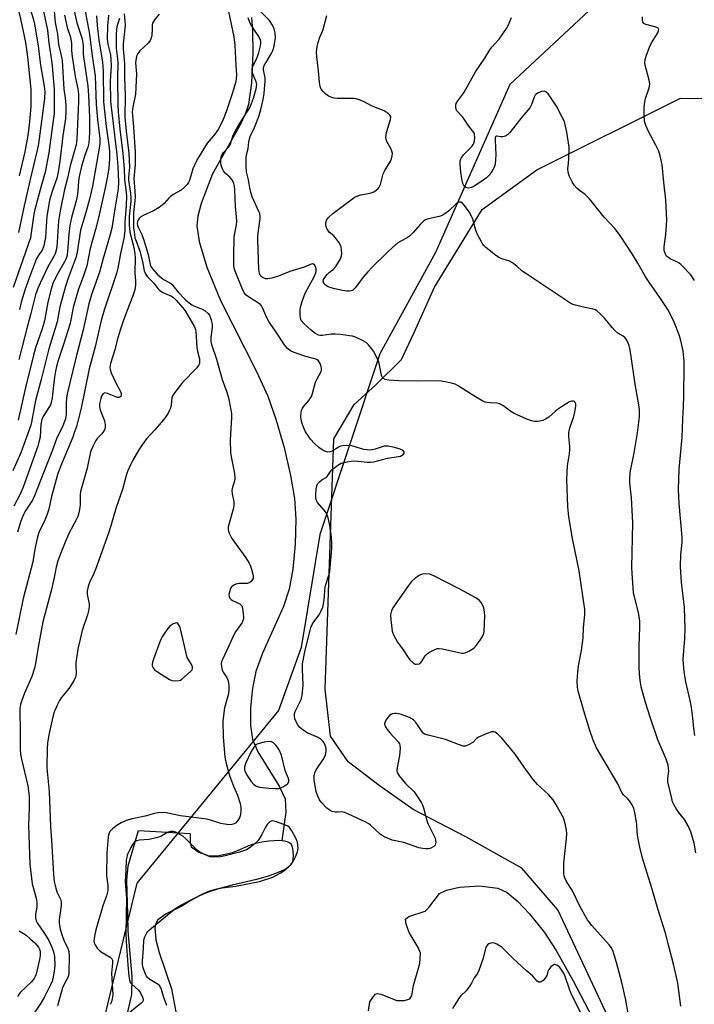
# Model space of a CAD drawing. Units: inches. Extents: x 1231765 to 1237765, y 505456 to 509457.
# Drawn here: x 1236747 to 1236985, y 506067 to 506413 of the extents above; entities that cross this region are included whole.
import ezdxf

# ---------------------------------------------------------------- set-up
doc = ezdxf.new("R2010")
doc.units = ezdxf.units.IN
doc.header["$MEASUREMENT"] = 0
for name, color, linetype in [('HYDRO-Single Line Stream', 4, 'Continuous'), ('HYDRO-Water Body', 4, 'Continuous'), ('NTRL-Pasture Land', 2, 'Continuous'), ('NTRL-Trees', 3, 'Continuous'), ('Undefined', 1, 'Continuous')]:
    doc.layers.add(name, color=color, linetype=linetype)

msp = doc.modelspace()

# ---------------------------------------------------------------- linework, layer by layer
at = {"layer": 'HYDRO-Single Line Stream'}
msp.add_lwpolyline([(1236828.95, 506413.95), (1236829.32, 506409.32), (1236829.39, 506401.45), (1236828.96, 506390.95), (1236827.88, 506383.31), (1236826.75, 506379.94), (1236824.86, 506375.94), (1236815.22, 506358.93), (1236811.25, 506348.52), (1236810.1, 506343.97), (1236809.7, 506340.64), (1236810.51, 506335.09), (1236813.25, 506326.07), (1236818.09, 506314.3), (1236830.79, 506289.32), (1236834.73, 506280.65), (1236837.56, 506272.56), (1236840.44, 506262.57), (1236842.75, 506252.81), (1236844.16, 506244.63), (1236844.59, 506237.4), (1236844.37, 506228.59), (1236843.55, 506219.83), (1236842.28, 506212.74), (1236840.19, 506206.7), (1236832.85, 506190.31), (1236830.46, 506183.79), (1236829.27, 506177.95), (1236828.59, 506171.01), (1236828.61, 506164.83), (1236829.34, 506159.91), (1236831.25, 506155.48), (1236838.74, 506143.4), (1236840.81, 506138.94), (1236841, 506134.26), (1236839.64, 506124.33)], dxfattribs=at)
at = {"layer": 'HYDRO-Water Body'}
for points in [[(1236783.6, 506055.8), (1236786.85, 506070.18), (1236786.95, 506076.49), (1236785.58, 506092.5), (1236785.46, 506098.32), (1236785.14, 506110.43), (1236785.53, 506115.46), (1236789.16, 506127.91), (1236807.38, 506126.82), (1236807.42, 506123.5), (1236807.77, 506122.13), (1236810.47, 506120.19), (1236813.93, 506118.91), (1236816.99, 506118.97), (1236822.24, 506120.08), (1236823.82, 506120.69), (1236828.64, 506122.79), (1236830.54, 506123.41), (1236832.56, 506123.84), (1236835.02, 506124.21), (1236836.97, 506124.39), (1236838.85, 506124.41), (1236840.55, 506124.25), (1236841.51, 506124), (1236842.29, 506123.64), (1236842.6, 506123.4), (1236843.04, 506122.83), (1236843.41, 506121.56), (1236843.61, 506119.28), (1236843.5, 506117.58), (1236843.28, 506116.65), (1236842.88, 506115.91), (1236842.19, 506115.19), (1236841.28, 506114.52), (1236840.2, 506113.89), (1236837.79, 506112.79), (1236834.44, 506111.61), (1236830.78, 506110.61), (1236822.14, 506108.59), (1236817.75, 506107.46), (1236813.71, 506106.17), (1236810.7, 506104.87), (1236807.43, 506103.1), (1236804.44, 506101.23), (1236798.88, 506098.48), (1236796.04, 506096.43), (1236795.36, 506095.36), (1236794.97, 506093.77), (1236795.3, 506089.41), (1236796.49, 506084.97), (1236800.79, 506072.17), (1236802.3, 506063.99)], [(1236870.18, 506064.43), (1236870.6, 506067.62), (1236872.47, 506070.21), (1236873.38, 506070.47), (1236874.55, 506070.26), (1236880.17, 506068.02), (1236882.81, 506068.04), (1236884.74, 506068.64), (1236885.38, 506069.84), (1236886, 506073.32), (1236888.21, 506081.01), (1236888.5, 506084.65), (1236887.69, 506086.64), (1236884.45, 506091.94), (1236883.37, 506094.91), (1236883.21, 506096.62), (1236884.36, 506097.59), (1236890.08, 506099.42), (1236891.41, 506100.72), (1236895.18, 506105.65), (1236897.64, 506106.81), (1236902.15, 506107.93), (1236909.18, 506108.42), (1236915.67, 506107.61), (1236918.95, 506106.01), (1236922.66, 506103), (1236926.87, 506098.54), (1236932.08, 506091.99), (1236936.22, 506085.68), (1236942.26, 506074.93), (1236952.86, 506054.54)]]:
    msp.add_lwpolyline(points, dxfattribs=at)
at = {"layer": 'NTRL-Pasture Land'}
msp.add_polyline3d([(1236976.5, 506015.42, 0), (1236936.79, 506099.89, 0), (1236924.11, 506114.65, 0), (1236904.39, 506125.61, 0), (1236885.94, 506135.29, 0), (1236873.86, 506143.66, 0), (1236863.06, 506152.02, 0), (1236856.74, 506160.99, 0), (1236854.92, 506177.59, 0), (1236857.99, 506265.64, 0), (1236865.08, 506277.73, 0), (1236872.78, 506284.7, 0), (1236881.77, 506293.58, 0), (1236886.29, 506303.13, 0), (1236893.4, 506319.04, 0), (1236910.16, 506346.39, 0), (1236929.38, 506360.31, 0), (1236979.95, 506385.54, 0), (1236992.08, 506385.47, 0), (1237003.55, 506383.49, 0), (1237014.4, 506382.79, 0), (1237022.08, 506387.21, 0), (1237048.61, 506413.79, 0)], dxfattribs=at)
at = {"layer": 'NTRL-Trees'}
msp.add_lwpolyline([(1237067.5, 506672.53), (1237123.5, 506576.81), (1237123.76, 506544.02), (1237123.98, 506516.52), (1237101.71, 506459.37), (1237082.51, 506450.91), (1237057.93, 506440.08), (1237003.01, 506432.66), (1236954.76, 506423.01), (1236919.88, 506390.35), (1236893.75, 506331.22), (1236874.13, 506295.59), (1236853, 506232.03), (1236846.5, 506192.28), (1236838.51, 506170.07), (1236788.63, 506109.3), (1236772.61, 506043.49)], dxfattribs=at)
at = {"layer": 'Undefined'}
for points, elevation in [([(1236744.1, 506446.87), (1236748.4, 506436.4), (1236750.62, 506429.77), (1236752.64, 506423.39), (1236753.24, 506421.89), (1236755.39, 506417.09), (1236755.91, 506415.6), (1236757.12, 506409.5), (1236757.64, 506405.02), (1236758.67, 506398.01), (1236759.45, 506388.7), (1236759.53, 506383), (1236759.47, 506380.14), (1236759.2, 506377.63), (1236757.57, 506366.33), (1236756.33, 506359.45), (1236754.92, 506354.63), (1236752.7, 506346.34), (1236752.38, 506344.7), (1236751.46, 506338.19), (1236751.14, 506336.45), (1236745.11, 506318.94)], 260), ([(1236747.07, 506429.06), (1236748.02, 506426.38), (1236749.75, 506420.48), (1236751.31, 506416.17), (1236752.14, 506413.58), (1236752.57, 506411.62), (1236753.92, 506404.01), (1236754.68, 506397.19), (1236755.99, 506389.79), (1236756.19, 506387.85), (1236756.07, 506385.39), (1236755.33, 506379.17), (1236753.96, 506369.5), (1236753.55, 506367.2), (1236750.96, 506356.46), (1236748.72, 506346.66), (1236746.97, 506338.33)], 262), ([(1236769.44, 506421.32), (1236771.93, 506408.06), (1236772.89, 506400.42), (1236773.95, 506393.42), (1236774.33, 506383.35), (1236774.77, 506377.98), (1236775.54, 506371.31), (1236775.59, 506369.64), (1236775.39, 506367.94), (1236772.99, 506354.59), (1236772, 506349.98), (1236770.71, 506345.26), (1236768.82, 506339.09), (1236767.56, 506331.38), (1236767.12, 506329.33), (1236766.6, 506327.8), (1236764.43, 506322.18), (1236763.36, 506318.96), (1236761.48, 506312.14), (1236760.83, 506308.16), (1236760.52, 506306.82), (1236757.57, 506297.31), (1236754.96, 506286.51), (1236752.97, 506279.2), (1236751.56, 506271.53), (1236751.3, 506270.49), (1236747.72, 506260.71), (1236744.98, 506254.43)], 252), ([(1236745.38, 506422.73), (1236747.68, 506413.48), (1236749.41, 506405.12), (1236750.17, 506400.09), (1236751.29, 506388.75), (1236751.33, 506387.35), (1236751.26, 506382.64), (1236750.7, 506376.01), (1236750.2, 506372.36), (1236749.14, 506366.65), (1236747.14, 506358.22)], 264), ([(1236774.41, 506414.52), (1236774.62, 506411.07), (1236775.19, 506405.92), (1236776.47, 506398.29), (1236776.7, 506395.06), (1236776.84, 506384.21), (1236777.86, 506375.55), (1236778.9, 506368.18), (1236779.04, 506366.51), (1236779.01, 506364.31), (1236778.73, 506360.97), (1236778.21, 506357.5), (1236777.74, 506355.03), (1236775.17, 506343.44), (1236774.1, 506339.29), (1236772.21, 506332.6), (1236770.98, 506326.57), (1236769.82, 506323.02), (1236768.11, 506318.38), (1236766.89, 506314.4), (1236766.17, 506311.83), (1236765.38, 506307.57), (1236764.99, 506305.9), (1236762.82, 506298.85), (1236760.95, 506293.25), (1236760.36, 506291.08), (1236759.98, 506289.43), (1236759.64, 506287.39), (1236759.23, 506284.45), (1236758.8, 506280.05), (1236758.47, 506278.41), (1236758.18, 506277.64), (1236757.68, 506276.67), (1236755.66, 506273.5), (1236755.2, 506272.47), (1236754.85, 506270.84), (1236754.53, 506266.21), (1236754.15, 506264.49), (1236753.72, 506263.09), (1236748.58, 506248.64), (1236747.53, 506246.24), (1236745.35, 506241.96)], 250), ([(1236782.5, 506413.63), (1236781.62, 506410.72), (1236781.4, 506409.59), (1236781.28, 506408.11), (1236781.28, 506404.82), (1236781.36, 506403.09), (1236781.79, 506399.35), (1236781.87, 506397.96), (1236781.78, 506392.44), (1236781.95, 506383.15), (1236782.07, 506380.7), (1236782.6, 506374.58), (1236783.69, 506366.07), (1236784.13, 506360.66), (1236784.23, 506356.88), (1236784.86, 506352.32), (1236784.96, 506351.02), (1236784.9, 506347.93), (1236784.38, 506341.81), (1236784.38, 506338.87), (1236784, 506336.12), (1236782.87, 506330.88), (1236781.96, 506325.77), (1236781.49, 506323.84), (1236777.07, 506311), (1236776.04, 506307.35), (1236773.89, 506298.1), (1236771.82, 506290.33), (1236768.98, 506276.51), (1236768.08, 506272.78), (1236767.31, 506270), (1236766.72, 506268.13), (1236766.05, 506266.3), (1236762.33, 506257.33), (1236760.81, 506253.45), (1236758.57, 506245.38), (1236757.57, 506240.87), (1236756.98, 506238.77), (1236756.01, 506236.5), (1236754.26, 506233.04), (1236753.59, 506231.24), (1236752.67, 506226.84), (1236751.97, 506222.44), (1236748.65, 506209.47), (1236746.05, 506196.8)], 246), ([(1236778.58, 506414.69), (1236778.24, 506411.03), (1236778.18, 506406.28), (1236778.35, 506404.55), (1236779.31, 506400.74), (1236779.51, 506399.09), (1236779.52, 506396.92), (1236779.27, 506391.66), (1236779.39, 506384.32), (1236779.57, 506382.38), (1236780.3, 506376.68), (1236780.82, 506371.47), (1236781.6, 506365.77), (1236781.94, 506361.44), (1236782.19, 506356.14), (1236782.01, 506353.62), (1236780.81, 506346.56), (1236779.83, 506339.8), (1236779.26, 506337.57), (1236776.72, 506329.12), (1236775.52, 506324.34), (1236772.85, 506317.03), (1236772.13, 506314.83), (1236771.7, 506313.22), (1236769.74, 506303.97), (1236767.16, 506294.02), (1236764.12, 506281.47), (1236763.88, 506280.02), (1236763.72, 506278.26), (1236763.76, 506274.26), (1236763.67, 506273.48), (1236763.47, 506272.67), (1236762.5, 506270.25), (1236760.38, 506265.63), (1236758.71, 506261.1), (1236756.78, 506256.44), (1236752.64, 506245.67), (1236751.86, 506244.14), (1236749.55, 506240.56), (1236748.75, 506239.07), (1236747.8, 506236.66), (1236746.63, 506232.87)], 248), ([(1236766.5, 506416.25), (1236767.5, 506412.09), (1236769.32, 506406.41), (1236769.66, 506404.07), (1236769.71, 506401.19), (1236769.81, 506400.07), (1236771.3, 506389.73), (1236771.6, 506386.44), (1236771.88, 506381.55), (1236771.95, 506378.65), (1236771.94, 506373.51), (1236771.66, 506369.69), (1236771.36, 506368.33), (1236770.21, 506365.1), (1236769.12, 506361.55), (1236768.28, 506358), (1236768.05, 506356.33), (1236767.87, 506352.84), (1236767.61, 506351.07), (1236767.22, 506349.36), (1236765.65, 506343.5), (1236765.06, 506340.73), (1236764.7, 506337.7), (1236764.19, 506331.51), (1236763.91, 506329.82), (1236763.59, 506328.88), (1236763.12, 506327.92), (1236760.89, 506324.11), (1236759.75, 506321.87), (1236759.07, 506320.32), (1236758.41, 506318.39), (1236757.24, 506313.79), (1236756.5, 506309.14), (1236756.09, 506307.25), (1236755.24, 506304.38), (1236752.93, 506297.64), (1236752.21, 506295.1), (1236749.4, 506283.76), (1236746.82, 506272.23)], 254), ([(1236763.12, 506414.79), (1236764.09, 506410.42), (1236765.2, 506406.95), (1236765.56, 506404.77), (1236765.6, 506402.53), (1236765.75, 506401.07), (1236766.93, 506393.12), (1236767.78, 506388.8), (1236768.04, 506386.94), (1236768.05, 506384.42), (1236767.53, 506371.06), (1236767.21, 506369.14), (1236765.19, 506361.77), (1236764.19, 506357.4), (1236763.13, 506353.39), (1236761.62, 506345.94), (1236761.04, 506342.37), (1236760.59, 506334.87), (1236760.43, 506333.18), (1236760.23, 506332.1), (1236759.87, 506330.81), (1236759.54, 506330.04), (1236757.27, 506326.18), (1236754.54, 506320.43), (1236753.73, 506318.54), (1236752.96, 506316.35), (1236752.43, 506314.49), (1236751.3, 506309.77), (1236749.98, 506305.01), (1236747.1, 506293.58)], 256), ([(1236759.47, 506416.32), (1236759.84, 506412.2), (1236760.7, 506408.09), (1236761.09, 506404.48), (1236761.89, 506401.08), (1236762.28, 506398.8), (1236762.9, 506388.69), (1236763.35, 506385.7), (1236763.57, 506383.08), (1236763.64, 506380.72), (1236763.51, 506378.36), (1236762.59, 506372.28), (1236761.52, 506363.39), (1236761.08, 506360.34), (1236760.55, 506357.8), (1236758.82, 506352.76), (1236757.92, 506349.62), (1236757.58, 506348.17), (1236756.96, 506344.02), (1236756.44, 506336.46), (1236755.86, 506333.58), (1236755.35, 506332.32), (1236753.84, 506330.12), (1236753.34, 506329.15), (1236750.8, 506322.57), (1236749.3, 506318.39), (1236747.93, 506313.72), (1236747.28, 506311.22)], 258), ([(1236784.11, 506415.19), (1236784.44, 506412.61), (1236784.46, 506411.22), (1236783.83, 506404.62), (1236783.76, 506402.94), (1236784.22, 506397.76), (1236784.21, 506393.05), (1236784.47, 506386.21), (1236784.42, 506378.92), (1236784.89, 506373.97), (1236785.83, 506366.14), (1236786.04, 506361.26), (1236785.71, 506357.73), (1236785.7, 506356.67), (1236786.38, 506352.09), (1236786.54, 506350.39), (1236786.5, 506349.14), (1236785.92, 506343.87), (1236785.87, 506340.92), (1236786.2, 506338.42), (1236787.55, 506333.03), (1236787.91, 506330.75), (1236787.99, 506329.31), (1236787.95, 506324.16), (1236788.11, 506321.11), (1236788.11, 506319.76), (1236787.87, 506318.14), (1236787.25, 506315.99), (1236786.14, 506313.31), (1236783.9, 506307.42), (1236782.72, 506303.95), (1236781.7, 506300.44), (1236780.83, 506296.98), (1236779.34, 506292.15), (1236779.13, 506290.79), (1236779.19, 506290.04), (1236779.55, 506288.93), (1236781.36, 506285.14), (1236782.88, 506282.36), (1236783.09, 506281.66), (1236783.11, 506281.02), (1236782.94, 506280.58), (1236782.64, 506280.31), (1236782.28, 506280.19), (1236781.84, 506280.2), (1236778.31, 506281.61), (1236777.3, 506281.8), (1236776.9, 506281.65), (1236776.58, 506281.33), (1236776.19, 506280.66), (1236775.89, 506279.89), (1236775.52, 506277.99), (1236775.49, 506277.19), (1236775.56, 506276.4), (1236775.79, 506275.57), (1236776.8, 506273.15), (1236777.17, 506272.05), (1236777.48, 506270.65), (1236777.46, 506269.56), (1236777.2, 506268.83), (1236776.68, 506267.91), (1236776.2, 506267.34), (1236774.62, 506265.77), (1236774.13, 506265.07), (1236773.1, 506262.99), (1236772.33, 506261.11), (1236771.09, 506255.31), (1236769.21, 506248.76), (1236768.8, 506247.09), (1236768.7, 506245.95), (1236768.64, 506242.48), (1236768.44, 506240.76), (1236768.21, 506239.65), (1236767.78, 506238.37), (1236767.24, 506237.12), (1236764.71, 506232.35), (1236763.32, 506229.36), (1236761.93, 506225.85), (1236760.83, 506222.74), (1236760.26, 506220.54), (1236759.55, 506216.93), (1236758.56, 506212.61), (1236755.54, 506201.33), (1236753.83, 506192.42), (1236752.94, 506186.57), (1236752.61, 506184.93), (1236751.67, 506182.02), (1236749.1, 506176.18), (1236748.07, 506173.59), (1236747.64, 506172.24), (1236747.42, 506170.78), (1236747.5, 506161.92), (1236747.59, 506156.42), (1236747.69, 506154.7), (1236748, 506153.01), (1236750.21, 506143.56), (1236750.49, 506141.81), (1236750.68, 506139.78), (1236750.67, 506135.96), (1236750.42, 506129.58), (1236750.91, 506116.01), (1236751.81, 506109.11), (1236752.19, 506107.44), (1236753.26, 506103.54), (1236753.46, 506102.41), (1236753.41, 506100.82), (1236752.93, 506098.26), (1236752.88, 506097.13), (1236753.13, 506096.11), (1236753.49, 506095.37), (1236756.14, 506091.6), (1236757.62, 506089.16), (1236758.7, 506086.81), (1236759.32, 506085.17), (1236759.58, 506083.5), (1236759.7, 506080.39), (1236759.5, 506078.32), (1236759.05, 506075.67), (1236758.81, 506074.86), (1236758.25, 506073.58), (1236756.05, 506069.34), (1236754.77, 506067.14), (1236751.15, 506061.74)], 244), ([(1236796.44, 506415.14), (1236794.84, 506413.07), (1236794.17, 506411.9), (1236794.02, 506411.25), (1236794.02, 506409.72), (1236793.83, 506407.74), (1236793.62, 506406.63), (1236793.35, 506405.86), (1236792.67, 506404.97), (1236789.68, 506402.16), (1236788.93, 506401.3), (1236788.5, 506400.37), (1236788.21, 506398.83), (1236788.19, 506398.01), (1236788.44, 506394.16), (1236788.31, 506389.24), (1236788.09, 506387), (1236787.18, 506382.43), (1236787, 506380.7), (1236787.48, 506375.43), (1236787.99, 506366.51), (1236788.05, 506364.22), (1236788, 506362.2), (1236787.55, 506357.3), (1236787.93, 506352.84), (1236788.01, 506350.8), (1236787.93, 506349.39), (1236787.42, 506345.28), (1236787.38, 506341.89), (1236787.49, 506339.87), (1236787.75, 506337.53), (1236787.95, 506336.44), (1236788.35, 506335.25), (1236789.72, 506331.75), (1236790.62, 506328.12), (1236791.22, 506324.81), (1236791.75, 506323.54), (1236792.42, 506322.66), (1236794.54, 506320.43), (1236795.99, 506318.57), (1236796.6, 506317.94), (1236797.79, 506317.14), (1236800.85, 506315.82), (1236801.64, 506315.23), (1236802.43, 506314.43), (1236804.74, 506311.87), (1236805.65, 506310.77), (1236808.85, 506305.13), (1236809.22, 506304.16), (1236809.39, 506303.4), (1236809.74, 506297.93), (1236810, 506296.35), (1236810.61, 506293.84), (1236810.7, 506292.7), (1236810.62, 506292.16), (1236810.43, 506291.7), (1236809.69, 506290.64), (1236804.65, 506285.52), (1236801.61, 506281.56), (1236801.2, 506280.81), (1236800.96, 506280.08), (1236800.64, 506277.52), (1236800.4, 506276.45), (1236800.13, 506275.7), (1236799.61, 506274.7), (1236798.69, 506273.27), (1236798.01, 506272.35), (1236794.96, 506268.88), (1236792.03, 506265.7), (1236790.44, 506263.57), (1236789.32, 506261.85), (1236787.21, 506258.13), (1236786.43, 506256.58), (1236785.35, 506254.17), (1236784.86, 506252.79), (1236783.53, 506247.86), (1236781.28, 506241.56), (1236779.45, 506235), (1236778.68, 506232.5), (1236774.05, 506219.67), (1236773.5, 506218.31), (1236771.96, 506215.08), (1236771.49, 506213.67), (1236771.18, 506212.22), (1236771.08, 506211.06), (1236771.19, 506210.26), (1236771.78, 506207.6), (1236771.82, 506206.75), (1236771.73, 506205.62), (1236771.28, 506203.79), (1236769.38, 506198.2), (1236767.87, 506191.68), (1236767.14, 506186.86), (1236767.1, 506185.76), (1236767.2, 506183.07), (1236767.05, 506181.75), (1236766.43, 506180.47), (1236764.62, 506177.78), (1236763.74, 506176.59), (1236762.02, 506174.53), (1236761.35, 506173.56), (1236760.58, 506171.99), (1236759.44, 506169.31), (1236758.75, 506166.84), (1236757.61, 506161.46), (1236757.15, 506158.64), (1236757.05, 506156.88), (1236756.94, 506150.03), (1236757.01, 506148.58), (1236757.73, 506141.62), (1236758.21, 506129.28), (1236758.61, 506124.45), (1236759.3, 506112.48), (1236759.53, 506109.9), (1236760.05, 506107.62), (1236760.5, 506106.28), (1236761.73, 506103.7), (1236761.99, 506102.73), (1236761.96, 506101.29), (1236761.29, 506096.47), (1236761.28, 506095.08), (1236761.63, 506093.09), (1236762.28, 506090.85), (1236762.92, 506089.23), (1236764.3, 506086.32), (1236764.65, 506085.26), (1236764.78, 506083.75), (1236764.71, 506077.65), (1236764.58, 506076.84), (1236764.34, 506076.18), (1236763.12, 506074.07), (1236762.42, 506072.47), (1236760.63, 506066.14)], 242), ([(1236820.85, 506416.05), (1236822.72, 506407.07), (1236823.13, 506404.17), (1236823.42, 506397.21), (1236823.65, 506393.62), (1236823.62, 506392.44), (1236823.47, 506391.35), (1236822.31, 506387.37), (1236820, 506380.74), (1236818.96, 506377.99), (1236817.98, 506375.81), (1236817.21, 506374.56), (1236816.03, 506372.87), (1236814.04, 506370.58), (1236813.34, 506369.66), (1236809.9, 506364.01), (1236808.98, 506362.24), (1236808.3, 506360.69), (1236807.39, 506357.4), (1236807.03, 506356.33), (1236806.78, 506355.83), (1236806.28, 506355.15), (1236805.27, 506354.12), (1236804.16, 506353.19), (1236801.4, 506351.62), (1236800.46, 506350.97), (1236799.86, 506350.39), (1236798.23, 506348.53), (1236796.42, 506347.12), (1236794.47, 506345.9), (1236790.89, 506344.31), (1236790, 506343.8), (1236789.44, 506343.25), (1236789.03, 506342.6), (1236788.86, 506342.13), (1236788.77, 506341.42), (1236788.85, 506340.69), (1236789.02, 506340.17), (1236790.39, 506337.53), (1236790.99, 506335.92), (1236792.55, 506330.52), (1236793.3, 506326.97), (1236793.58, 506326.27), (1236794.22, 506325.34), (1236795.77, 506323.63), (1236797.27, 506322.32), (1236798.21, 506321.67), (1236800.25, 506320.58), (1236800.89, 506320.1), (1236803.07, 506317.35), (1236805.78, 506314.63), (1236807.04, 506313.47), (1236807.91, 506312.83), (1236808.63, 506312.42), (1236811.57, 506311.25), (1236812.61, 506310.7), (1236813.77, 506309.81), (1236814.23, 506309.15), (1236814.78, 506307.59), (1236815.11, 506305.96), (1236815.07, 506304.8), (1236814.67, 506301.29), (1236814.71, 506299.9), (1236814.88, 506298.87), (1236816.63, 506293.66), (1236818.63, 506286.58), (1236820.34, 506282.1), (1236820.85, 506280.1), (1236821.73, 506275.87), (1236821.89, 506274.49), (1236821.94, 506273.16), (1236821.48, 506265.31), (1236821.62, 506260.74), (1236821.88, 506258.74), (1236823.01, 506253.51), (1236823.15, 506251.86), (1236823.01, 506250.79), (1236822.25, 506248.63), (1236822.03, 506247.52), (1236822.15, 506246.37), (1236822.78, 506243.5), (1236822.78, 506242.36), (1236822.46, 506240.94), (1236820.97, 506235.52), (1236820.79, 506234.65), (1236820.74, 506233.79), (1236820.85, 506233.24), (1236821.14, 506232.42), (1236822.06, 506230.58), (1236827.03, 506223.75), (1236828.17, 506221.93), (1236828.52, 506221.19), (1236828.99, 506219.79), (1236829.46, 506218.09), (1236829.6, 506217.24), (1236829.55, 506216.58), (1236829.38, 506216.15), (1236828.9, 506215.5), (1236828.26, 506214.99), (1236827.49, 506214.76), (1236824.59, 506214.77), (1236823.48, 506214.53), (1236822.71, 506214.19), (1236822.06, 506213.72), (1236821.75, 506213.28), (1236821.42, 506212.51), (1236821.18, 506211.68), (1236821.05, 506210.84), (1236821.12, 506210.17), (1236821.4, 506209.58), (1236821.86, 506209.08), (1236822.3, 506208.77), (1236824.82, 506207.57), (1236825.23, 506207.26), (1236825.53, 506206.86), (1236825.79, 506206.09), (1236825.97, 506204.93), (1236826.14, 506203.16), (1236826.11, 506202.3), (1236825.98, 506201.77), (1236825.63, 506201.05), (1236823.36, 506197.75), (1236822.78, 506196.75), (1236821.12, 506193.05), (1236818.75, 506188.08), (1236818.47, 506187.33), (1236818.31, 506186.54), (1236818.38, 506185.41), (1236818.66, 506184.3), (1236819.03, 506183.57), (1236820.25, 506181.7), (1236820.69, 506180.82), (1236820.92, 506179.81), (1236821.02, 506178.63), (1236821.01, 506177.44), (1236820.82, 506175.97), (1236819.43, 506170.96), (1236818.86, 506166.49), (1236818.96, 506160.82), (1236819.58, 506153.68), (1236820, 506151.38), (1236821.21, 506147.25), (1236822.61, 506143.42), (1236824.06, 506140.31), (1236824.94, 506137.33), (1236825.21, 506135.98), (1236825.26, 506134.99), (1236825.06, 506133.38), (1236824.73, 506132.36), (1236824.03, 506131.22), (1236823.31, 506130.47), (1236822.84, 506130.21), (1236822.08, 506129.96), (1236820.99, 506129.88), (1236818.2, 506130.36), (1236814.53, 506131.52), (1236813.19, 506131.85), (1236804.02, 506132.99), (1236798.95, 506134.09), (1236797.82, 506134.15), (1236796.14, 506134.04), (1236794.77, 506133.79), (1236791.5, 506132.88), (1236786.98, 506131.99), (1236784.87, 506131.37), (1236783.1, 506130.58), (1236781.55, 506129.67), (1236780.02, 506128.47), (1236779.16, 506127.47), (1236778.76, 506126.65), (1236778.55, 506125.66), (1236778.07, 506119.94), (1236777.98, 506112.06), (1236778.05, 506111.04), (1236778.4, 506108.47), (1236778.39, 506106.73), (1236777.95, 506104.88), (1236776.65, 506101.33), (1236774.12, 506092.95), (1236773.67, 506090.64), (1236773.52, 506088.9), (1236773.59, 506088.35), (1236773.9, 506087.61), (1236774.69, 506086.45), (1236775.43, 506085.6), (1236776.36, 506084.89), (1236779.2, 506083.27), (1236779.78, 506082.71), (1236780, 506082.24), (1236780.05, 506081.14), (1236779.74, 506077.6), (1236780.1, 506070.02), (1236779.96, 506068.64), (1236779.7, 506067.59), (1236779.21, 506066.65)], 240), ([(1236961.7, 506062.82), (1236960.62, 506068.78), (1236959.35, 506074.36), (1236957.49, 506081.37), (1236956.27, 506085.31), (1236955.66, 506086.51), (1236954.86, 506087.65), (1236948.76, 506094.46), (1236947.26, 506096.4), (1236944.77, 506100.76), (1236941.88, 506106.83), (1236939.84, 506109.96), (1236939.29, 506111.19), (1236939.08, 506111.95), (1236938.98, 506112.79), (1236938.97, 506116.48), (1236939.89, 506125.06), (1236939.97, 506126.82), (1236939.83, 506127.99), (1236939.38, 506130.3), (1236938.81, 506132.27), (1236936.27, 506136.93), (1236935.19, 506138.68), (1236933.53, 506140.5), (1236929.67, 506144.07), (1236928.15, 506145.75), (1236924.92, 506150.19), (1236921.83, 506154.68), (1236919.14, 506158.05), (1236917.13, 506160.38), (1236915.67, 506161.78), (1236914.8, 506162.43), (1236914.33, 506162.61), (1236913.55, 506162.56), (1236911.62, 506161.87), (1236908.89, 506160.67), (1236908.2, 506160.18), (1236906.87, 506158.84), (1236905.65, 506158.06), (1236904.33, 506157.55), (1236903.51, 506157.56), (1236901.87, 506158.06), (1236897.27, 506159.89), (1236891.14, 506161.35), (1236889.82, 506161.81), (1236889.38, 506162.13), (1236889, 506162.54), (1236886.9, 506165.75), (1236885.98, 506166.77), (1236884.56, 506167.56), (1236881.75, 506168.67), (1236880.91, 506168.93), (1236880.07, 506169.07), (1236879.26, 506169.05), (1236878.49, 506168.89), (1236878.02, 506168.64), (1236877.59, 506168.27), (1236877, 506167.62), (1236876.3, 506166.66), (1236876.03, 506166.15), (1236875.85, 506165.43), (1236875.91, 506164.83), (1236876.12, 506164.32), (1236876.78, 506163.35), (1236877.72, 506162.19), (1236880.6, 506159.04), (1236881.04, 506158.36), (1236881.2, 506157.87), (1236881.26, 506156.79), (1236881.04, 506154.26), (1236880.11, 506149.32), (1236880.11, 506148.77), (1236880.24, 506148.25), (1236880.99, 506147.1), (1236883.24, 506144.45), (1236886.2, 506141.45), (1236887.2, 506140.05), (1236888.77, 506137.61), (1236889.17, 506136.85), (1236889.54, 506135.81), (1236890.67, 506131.38), (1236891.03, 506130.26), (1236893.6, 506125.2), (1236893.78, 506124.42), (1236893.84, 506123.64), (1236893.8, 506123.15), (1236893.65, 506122.72), (1236893.11, 506122.17), (1236891.82, 506121.55), (1236891.26, 506121.41), (1236890.42, 506121.39), (1236889.27, 506121.52), (1236887.85, 506121.81), (1236882.65, 506123.62), (1236878.49, 506124.51), (1236876.02, 506125.51), (1236874.96, 506126.04), (1236874.24, 506126.51), (1236870.92, 506129.68), (1236870.23, 506130.19), (1236868.94, 506130.87), (1236863.1, 506133.6), (1236861.77, 506134.16), (1236860.67, 506134.37), (1236859.25, 506134.26), (1236858.43, 506134.31), (1236857.39, 506134.57), (1236856.66, 506134.89), (1236855.55, 506135.76), (1236853.54, 506137.82), (1236852.92, 506138.68), (1236852.31, 506139.94), (1236851.75, 506141.52), (1236851.33, 506143.44), (1236851.03, 506145.69), (1236851.04, 506147.08), (1236851.31, 506148.14), (1236851.74, 506149.16), (1236854.2, 506152.81), (1236854.88, 506154.09), (1236855.13, 506154.92), (1236855.22, 506155.8), (1236855.2, 506156.68), (1236855.05, 506157.54), (1236854.74, 506158.28), (1236854.18, 506159.2), (1236853.67, 506159.81), (1236853.25, 506160.16), (1236852.21, 506160.7), (1236848.62, 506162.23), (1236847.13, 506163.2), (1236845.99, 506164.13), (1236845.25, 506165.04), (1236844.53, 506166.34), (1236844.25, 506167.17), (1236844.09, 506168.31), (1236844.12, 506168.88), (1236844.33, 506169.67), (1236844.89, 506170.95), (1236846.41, 506173.95), (1236846.8, 506175.31), (1236847.15, 506179.11), (1236846.87, 506184.61), (1236846.94, 506186.45), (1236847.8, 506190.78), (1236849.46, 506197.85), (1236849.88, 506199.34), (1236850.32, 506200.32), (1236850.92, 506201.28), (1236852.79, 506203.71), (1236853.53, 506205.17), (1236854.03, 506206.46), (1236854.6, 506208.95), (1236854.74, 506212.1), (1236854.89, 506213.43), (1236855.16, 506214.47), (1236856.25, 506217.74), (1236856.51, 506219), (1236856.69, 506220.37), (1236857.22, 506227.04), (1236857.29, 506228.77), (1236857.15, 506231.08), (1236856.54, 506235.22), (1236855.94, 506237.82), (1236855.34, 506239.47), (1236854.59, 506240.58), (1236852.26, 506243.32), (1236851.74, 506244.24), (1236851.61, 506245.06), (1236851.62, 506245.94), (1236851.79, 506248.02), (1236851.98, 506249.17), (1236852.32, 506249.91), (1236852.87, 506250.51), (1236853.77, 506251.2), (1236855.25, 506252.09), (1236855.63, 506252.42), (1236856.74, 506254.21), (1236857.31, 506254.82), (1236859.34, 506256.4), (1236860.59, 506257.06), (1236862.58, 506257.53), (1236865.05, 506257.88), (1236866.42, 506257.84), (1236869.86, 506257.46), (1236871.03, 506257.46), (1236871.91, 506257.58), (1236873.34, 506257.9), (1236876.82, 506258.89), (1236880.7, 506259.44), (1236881.45, 506259.62), (1236882.03, 506259.88), (1236882.51, 506260.28), (1236882.68, 506260.67), (1236882.69, 506261.07), (1236882.62, 506261.25), (1236882.31, 506261.56), (1236881.31, 506262.03), (1236879.31, 506262.65), (1236877.1, 506263.11), (1236876.27, 506263.14), (1236875.72, 506263.05), (1236872.5, 506261.98), (1236871.41, 506261.76), (1236870.53, 506261.72), (1236869.64, 506261.77), (1236868.54, 506261.95), (1236864.26, 506263.17), (1236862.28, 506263.3), (1236861.15, 506263.25), (1236860.36, 506263.05), (1236859.63, 506262.69), (1236857.43, 506261.36), (1236856.67, 506261.09), (1236855.89, 506261.03), (1236854.83, 506261.3), (1236853.81, 506261.81), (1236852.65, 506262.67), (1236851.13, 506264.02), (1236849.8, 506265.54), (1236848.75, 506266.91), (1236848.02, 506268.17), (1236847.26, 506269.76), (1236846.81, 506271.06), (1236846.49, 506272.39), (1236846.39, 506273.5), (1236846.42, 506274.89), (1236846.54, 506275.69), (1236846.87, 506276.42), (1236847.55, 506277.31), (1236849.19, 506279.14), (1236850.08, 506280.59), (1236850.5, 506281.66), (1236851.54, 506285.56), (1236852.11, 506286.81), (1236853.52, 506289.41), (1236853.64, 506289.89), (1236853.64, 506290.39), (1236853.46, 506291.17), (1236853.09, 506292.2), (1236852.53, 506293.08), (1236852.1, 506293.42), (1236851.6, 506293.69), (1236850.79, 506293.97), (1236848.06, 506294.66), (1236843.95, 506296.05), (1236842.65, 506296.64), (1236841.63, 506297.42), (1236840.56, 506298.74), (1236837.67, 506303.23), (1236835.09, 506307.01), (1236834.4, 506308.29), (1236833, 506311.5), (1236832.45, 506312.49), (1236832.09, 506312.91), (1236831.42, 506313.45), (1236827.97, 506315.58), (1236827.09, 506316.22), (1236826.42, 506316.99), (1236825.67, 506318.55), (1236823.23, 506324.7), (1236822.92, 506325.77), (1236822.81, 506326.63), (1236822.72, 506330.15), (1236822.86, 506336.34), (1236823.01, 506337.5), (1236823.68, 506340.97), (1236823.79, 506342.2), (1236823.68, 506343.92), (1236823.29, 506347.31), (1236823.13, 506353.41), (1236823.01, 506354.55), (1236822.65, 506355.94), (1236822.09, 506356.92), (1236821.33, 506357.78), (1236819.69, 506359.11), (1236819.09, 506359.95), (1236818.64, 506360.95), (1236818.28, 506362), (1236818.15, 506362.82), (1236818.17, 506363.7), (1236818.34, 506364.86), (1236818.61, 506365.68), (1236819.06, 506366.37), (1236820.97, 506368.43), (1236821.43, 506369.07), (1236821.73, 506369.78), (1236822.42, 506372.14), (1236823.23, 506373.9), (1236824.17, 506375.63), (1236828.23, 506382.07), (1236829.01, 506383.64), (1236829.72, 506385.51), (1236830.63, 506388.79), (1236830.78, 506389.62), (1236830.82, 506390.39), (1236830.64, 506391.28), (1236829.38, 506394.37), (1236829.19, 506395.2), (1236829.2, 506396), (1236829.52, 506397.03), (1236830.65, 506399.07), (1236831.49, 506401.17), (1236832.18, 506404), (1236832.27, 506404.85), (1236832.21, 506405.53), (1236831.97, 506406.28), (1236831.31, 506407.56), (1236830.55, 506408.8), (1236828.74, 506411.45), (1236828.21, 506412.47), (1236827.77, 506413.84)], 240), ([(1236980.13, 506065.99), (1236979.02, 506074.15), (1236977.68, 506080.41), (1236975.86, 506087.16), (1236974.7, 506091.77), (1236972.01, 506100.25), (1236969.85, 506107.56), (1236966.57, 506118.1), (1236965.65, 506121.98), (1236965, 506125.47), (1236964.75, 506127.23), (1236964.58, 506130.12), (1236963.92, 506134.19), (1236963.6, 506135.62), (1236963, 506136.91), (1236962.06, 506138.34), (1236961.5, 506138.97), (1236960.05, 506140.27), (1236959.51, 506140.98), (1236957.89, 506144.26), (1236951.55, 506154.92), (1236950.47, 506156.99), (1236949.27, 506159.66), (1236948.07, 506163.02), (1236945.94, 506170.01), (1236943.98, 506176.89), (1236943.78, 506178.33), (1236943.67, 506180.36), (1236943.82, 506183.73), (1236944.08, 506185.83), (1236945.19, 506191.2), (1236945.53, 506193.86), (1236945.7, 506195.61), (1236945.86, 506199.24), (1236946.29, 506203.71), (1236946.31, 506205.66), (1236944.33, 506219.21), (1236941.98, 506230.57), (1236940.72, 506238.25), (1236940.38, 506241.74), (1236940, 506251.35), (1236940.19, 506256.21), (1236940.86, 506260.42), (1236941.02, 506261.88), (1236940.99, 506263.02), (1236940.69, 506266.48), (1236940.71, 506267.93), (1236941.02, 506269.53), (1236942.4, 506273.49), (1236942.85, 506275.16), (1236943.14, 506277.16), (1236943.11, 506277.98), (1236942.96, 506278.44), (1236942.7, 506278.78), (1236942.31, 506278.93), (1236941.59, 506278.92), (1236940.96, 506278.73), (1236938.44, 506277.2), (1236936.74, 506276.04), (1236935.84, 506275.33), (1236933.6, 506273.31), (1236932.5, 506272.54), (1236931.5, 506272.15), (1236930.44, 506271.89), (1236929.63, 506271.78), (1236928.59, 506271.82), (1236927.52, 506272.04), (1236925.92, 506272.58), (1236921.49, 506274.6), (1236920.25, 506275.32), (1236917.46, 506277.36), (1236916.31, 506277.97), (1236915.29, 506278.22), (1236913.04, 506278.33), (1236911.97, 506278.45), (1236911.2, 506278.62), (1236910.41, 506278.93), (1236907.86, 506280.42), (1236901.46, 506284.48), (1236900.69, 506284.88), (1236899.9, 506285.18), (1236897.11, 506285.78), (1236895.11, 506286.05), (1236887.33, 506285.94), (1236880.79, 506286.07), (1236877.34, 506286.27), (1236876.01, 506286.55), (1236875.24, 506287.07), (1236874.86, 506287.73), (1236874.65, 506288.55), (1236874.09, 506291.74), (1236873.66, 506293.01), (1236872.96, 506294.51), (1236871.89, 506296.49), (1236871.27, 506297.44), (1236870.15, 506298.8), (1236869.3, 506299.6), (1236868.04, 506300.32), (1236865.61, 506301.4), (1236864.56, 506301.75), (1236863.48, 506301.97), (1236860.44, 506302.37), (1236858.48, 506302.54), (1236857.02, 506302.45), (1236853.97, 506302.02), (1236853.27, 506302.03), (1236852.58, 506302.2), (1236851.32, 506302.88), (1236849.92, 506303.92), (1236847.38, 506306.24), (1236846.51, 506307.31), (1236846.21, 506308.15), (1236846.08, 506309.31), (1236846.07, 506310.79), (1236846.26, 506312.12), (1236846.93, 506314.29), (1236847.92, 506316.93), (1236851.1, 506322.96), (1236851.5, 506323.88), (1236851.69, 506324.59), (1236851.69, 506325.63), (1236851.54, 506326.35), (1236851.19, 506326.92), (1236850.61, 506327.2), (1236849.92, 506327.14), (1236847.54, 506326.04), (1236842.49, 506324.54), (1236838.46, 506322.86), (1236836.11, 506322.2), (1236834.72, 506321.99), (1236833.91, 506322.01), (1236832.88, 506322.39), (1236832.26, 506322.9), (1236831.83, 506323.85), (1236831.58, 506325.22), (1236831.21, 506335.67), (1236831.26, 506337.13), (1236831.53, 506339.79), (1236832.08, 506343.07), (1236832.07, 506344.12), (1236831.89, 506344.92), (1236831.57, 506345.71), (1236829.21, 506350.78), (1236828.72, 506352.39), (1236828.37, 506354.05), (1236827.92, 506356.75), (1236827.22, 506359.65), (1236827.11, 506361.65), (1236827.12, 506364.52), (1236827.26, 506365.61), (1236827.75, 506367.78), (1236828, 506370.13), (1236828.23, 506371.2), (1236828.54, 506372.03), (1236830.05, 506375.25), (1236831.6, 506379.13), (1236832.31, 506381.6), (1236833.13, 506385.13), (1236833.47, 506387.13), (1236833.84, 506391.5), (1236833.77, 506392.67), (1236833.23, 506395.55), (1236833.2, 506396.37), (1236833.46, 506397.04), (1236834.64, 506398.91), (1236835.91, 506401.15), (1236836.47, 506402.35), (1236836.82, 506403.35), (1236837.23, 506405.32), (1236837.39, 506406.75), (1236837.3, 506408.5), (1236837, 506409.96), (1236836.42, 506411.26), (1236835.34, 506412.92), (1236831.59, 506416.62)], 242), ([(1236985.39, 506119.96), (1236984.81, 506123.35), (1236983.61, 506127.4), (1236983.2, 506128.48), (1236982.71, 506129.49), (1236981.42, 506131.67), (1236979.44, 506134.16), (1236978.62, 506135.31), (1236977.62, 506137), (1236977.19, 506137.99), (1236976.89, 506139.07), (1236975.57, 506144.97), (1236975.53, 506146.11), (1236975.89, 506148.71), (1236975.82, 506149.76), (1236975.63, 506150.8), (1236974.89, 506152.92), (1236972.07, 506159.72), (1236969.41, 506167.36), (1236967.68, 506172.89), (1236966.17, 506178.42), (1236965.64, 506181.63), (1236965.39, 506185.11), (1236965.44, 506192.73), (1236965.73, 506199.54), (1236965.66, 506201.53), (1236965.2, 506204.62), (1236963.92, 506209.61), (1236963.49, 506211.58), (1236962.92, 506218.37), (1236962.9, 506220.44), (1236963.26, 506236.12), (1236962.77, 506244.95), (1236962.18, 506250.17), (1236962.1, 506251.6), (1236962.27, 506253.86), (1236963.68, 506260.8), (1236964.89, 506267.82), (1236965.5, 506273.43), (1236965.59, 506275.61), (1236965.46, 506276.98), (1236964.07, 506284.94), (1236962.55, 506295.5), (1236962.2, 506297.5), (1236961.95, 506298.34), (1236961.4, 506299.71), (1236961.02, 506300.49), (1236960.54, 506301.19), (1236959.81, 506301.79), (1236957.9, 506302.9), (1236956.85, 506303.77), (1236955.91, 506304.79), (1236954.46, 506306.73), (1236953.24, 506308.18), (1236951.6, 506309.82), (1236950.5, 506310.75), (1236950.02, 506311.05), (1236949.24, 506311.33), (1236945.86, 506311.99), (1236943, 506312.67), (1236942.18, 506312.95), (1236941.41, 506313.35), (1236925.49, 506323.83), (1236924.3, 506324.71), (1236922.4, 506326.44), (1236920.81, 506327.64), (1236919.8, 506328.16), (1236917.1, 506329.06), (1236916.08, 506329.53), (1236914.89, 506330.34), (1236911.47, 506332.99), (1236910.66, 506333.78), (1236910.17, 506334.48), (1236908.34, 506338.09), (1236907.81, 506339.45), (1236906.83, 506342.91), (1236905.78, 506345.19), (1236905.04, 506346.38), (1236903.87, 506347.93), (1236903.21, 506348.62), (1236902.67, 506348.91), (1236901.97, 506348.9), (1236901.02, 506348.42), (1236898.4, 506345.89), (1236897.03, 506344.84), (1236896.07, 506344.24), (1236895.03, 506343.89), (1236892.29, 506343.36), (1236890.96, 506343.02), (1236890.21, 506342.72), (1236889.51, 506342.23), (1236888.45, 506341.21), (1236885.83, 506338.22), (1236884.63, 506337), (1236883.58, 506336.26), (1236881.52, 506335.22), (1236880.52, 506334.6), (1236878.45, 506332.91), (1236876.93, 506331.53), (1236871.42, 506326.05), (1236869.88, 506324.42), (1236868.42, 506322.72), (1236865.44, 506318.78), (1236864.88, 506318.19), (1236864.48, 506317.91), (1236864.02, 506317.73), (1236863.49, 506317.64), (1236862.39, 506317.63), (1236860.95, 506317.85), (1236858.31, 506318.44), (1236856.97, 506318.8), (1236855.91, 506319.2), (1236855.04, 506319.71), (1236854.55, 506320.19), (1236854.26, 506320.75), (1236854.23, 506321.13), (1236854.36, 506321.7), (1236854.73, 506322.43), (1236855.57, 506323.55), (1236856.41, 506324.28), (1236857.75, 506325.28), (1236858.68, 506326.34), (1236859.61, 506327.8), (1236860.26, 506329), (1236860.63, 506330.01), (1236860.75, 506330.87), (1236860.68, 506332.03), (1236860.48, 506333.19), (1236860.31, 506333.74), (1236859.91, 506334.52), (1236858.52, 506336.44), (1236857.92, 506337.05), (1236856.29, 506338.45), (1236855.52, 506339.64), (1236855.23, 506340.43), (1236855.16, 506340.99), (1236855.19, 506341.83), (1236855.42, 506342.63), (1236856.08, 506343.53), (1236857.61, 506344.92), (1236865.09, 506350.55), (1236866.11, 506351.09), (1236867.49, 506351.56), (1236870.65, 506352.13), (1236871.47, 506352.36), (1236872.23, 506352.75), (1236872.94, 506353.23), (1236873.58, 506353.78), (1236873.94, 506354.2), (1236874.36, 506355.17), (1236875.33, 506358.9), (1236875.93, 506360.09), (1236877.95, 506363.39), (1236878.26, 506364.18), (1236878.52, 506365.29), (1236878.58, 506366.12), (1236878.43, 506366.9), (1236877.97, 506367.89), (1236876.62, 506370.32), (1236876.35, 506371.07), (1236876.29, 506371.61), (1236876.32, 506372.44), (1236876.49, 506373.43), (1236877.95, 506378.08), (1236878.02, 506378.81), (1236877.9, 506379.2), (1236877.62, 506379.59), (1236877.06, 506380.13), (1236875.69, 506381.05), (1236871.42, 506382.76), (1236868.42, 506384.4), (1236866.9, 506384.98), (1236865.85, 506385.26), (1236865, 506385.37), (1236859.12, 506385.38), (1236858.03, 506385.49), (1236857.2, 506385.73), (1236856.13, 506386.24), (1236855.11, 506386.94), (1236854.16, 506387.87), (1236853.54, 506388.71), (1236853.16, 506389.7), (1236852.89, 506391.02), (1236852.73, 506394.01), (1236851.95, 506400.22), (1236851.89, 506401.69), (1236852.09, 506403.74), (1236852.4, 506405.14), (1236853.02, 506407.03), (1236854.06, 506409.33), (1236854.35, 506410.13), (1236855.45, 506414.65)], 244), ([(1236985.06, 506161.34), (1236984.67, 506163.85), (1236984.25, 506168.4), (1236983.81, 506171.3), (1236983.38, 506173.65), (1236981.87, 506180.12), (1236981.26, 506183.81), (1236981.01, 506186.42), (1236980.94, 506188.11), (1236981.57, 506195.37), (1236981.64, 506199.05), (1236981.57, 506202.49), (1236981.37, 506206.29), (1236980.32, 506215.27), (1236980.07, 506218.7), (1236980.04, 506220.74), (1236980.13, 506224.88), (1236980.53, 506229.22), (1236980.58, 506231.03), (1236979.47, 506242.86), (1236979.31, 506247.87), (1236979.47, 506254.94), (1236980.53, 506266.09), (1236980.78, 506272.71), (1236981.06, 506276.88), (1236981.21, 506280.75), (1236981.32, 506290.89), (1236981.28, 506292.97), (1236980.95, 506296.51), (1236980.16, 506300.27), (1236979.56, 506302.26), (1236977.79, 506306.67), (1236977.03, 506308.27), (1236975.49, 506311.13), (1236972.71, 506315.44), (1236968.91, 506320.77), (1236967.58, 506322.91), (1236964.98, 506327.49), (1236962.99, 506330.75), (1236958.7, 506337.17), (1236956.84, 506339.65), (1236953.16, 506343.64), (1236948, 506350.13), (1236946.44, 506351.64), (1236944.4, 506353.08), (1236943.54, 506353.83), (1236942.56, 506354.91), (1236941.8, 506356.11), (1236940.8, 506358.17), (1236940.41, 506359.51), (1236940.37, 506360.64), (1236940.62, 506362.7), (1236940.72, 506364.17), (1236940.75, 506368.29), (1236940.57, 506369.77), (1236939.93, 506373.53), (1236939.27, 506376.7), (1236939, 506377.53), (1236938.39, 506378.86), (1236936.32, 506382.73), (1236934.28, 506385.95), (1236933.4, 506387.03), (1236932.64, 506387.73), (1236931.99, 506387.97), (1236931.23, 506387.86), (1236929.67, 506387.25), (1236929.21, 506386.97), (1236928.82, 506386.63), (1236928.45, 506385.93), (1236927.58, 506383.32), (1236926.94, 506382.13), (1236924.12, 506378.83), (1236919.93, 506373.43), (1236919.14, 506372.6), (1236918.44, 506372.18), (1236917.42, 506371.89), (1236916.62, 506371.9), (1236915.36, 506372.19), (1236915.06, 506372.15), (1236914.86, 506371.96), (1236914.75, 506371.55), (1236914.73, 506370.75), (1236914.98, 506365.64), (1236914.72, 506362.36), (1236914.52, 506361.53), (1236914.09, 506360.53), (1236913.49, 506359.59), (1236912.62, 506358.49), (1236911.65, 506357.53), (1236910.5, 506356.65), (1236907.56, 506354.67), (1236906.36, 506354.1), (1236905.41, 506353.9), (1236904.93, 506353.94), (1236904.47, 506354.09), (1236903.85, 506354.56), (1236903.56, 506354.99), (1236903.36, 506355.49), (1236902.99, 506357.15), (1236902.64, 506359.46), (1236902.37, 506362.15), (1236902.43, 506363.5), (1236902.79, 506364.39), (1236903.63, 506365.59), (1236904.61, 506366.7), (1236906.48, 506368.55), (1236907.01, 506369.21), (1236907.25, 506369.7), (1236907.44, 506370.53), (1236907.55, 506371.68), (1236907.53, 506372.52), (1236907.42, 506373.06), (1236907.19, 506373.51), (1236905.48, 506375.68), (1236903.4, 506378.85), (1236901.29, 506381.12), (1236901.07, 506381.57), (1236900.92, 506382.32), (1236900.93, 506383.1), (1236901.03, 506383.61), (1236901.57, 506384.6), (1236902.99, 506386.48), (1236903.8, 506387.71), (1236907.83, 506394.81), (1236911.12, 506399.66), (1236912.82, 506402.53), (1236913.53, 506403.45), (1236916.14, 506406.31), (1236918.76, 506410.08), (1236919.28, 506411.09), (1236920.47, 506413.97)], 246), ([(1236984.94, 506321.41), (1236983.59, 506323.33), (1236982.85, 506324.25), (1236981.43, 506325.76), (1236980.16, 506327), (1236979.47, 506327.54), (1236978.7, 506327.96), (1236976.56, 506328.89), (1236975.66, 506329.45), (1236975.12, 506329.98), (1236974.7, 506330.61), (1236974.26, 506331.89), (1236974.2, 506333.2), (1236974.82, 506337.55), (1236975.1, 506340.82), (1236975.15, 506342.6), (1236974.79, 506349.74), (1236974.08, 506356.02), (1236973.58, 506362.14), (1236972.88, 506365.25), (1236972.35, 506366.91), (1236971.29, 506369.04), (1236968.7, 506373.84), (1236967.84, 506375.89), (1236967.37, 506377.46), (1236967.21, 506379.47), (1236967.19, 506382.37), (1236967.38, 506384.08), (1236967.7, 506385.47), (1236968.83, 506388.84), (1236969.04, 506389.69), (1236969.15, 506390.55), (1236968.94, 506391.91), (1236967.54, 506397.17), (1236967.47, 506398.01), (1236967.58, 506399.11), (1236968.13, 506401.04), (1236969.04, 506403.47), (1236969.83, 506404.97), (1236971.96, 506408.51), (1236972.28, 506409.24), (1236972.32, 506409.69), (1236972.09, 506410.14), (1236971.69, 506410.41), (1236970.91, 506410.68), (1236967.75, 506411.49), (1236967.12, 506411.84), (1236966.76, 506412.31), (1236966.57, 506413.02), (1236966.58, 506414.11)], 248), ([(1236799.14, 506066.26), (1236797.99, 506069.41), (1236797.24, 506071.95), (1236796.91, 506072.75), (1236796.53, 506073.3), (1236796.12, 506073.67), (1236793.22, 506075.43), (1236792.37, 506076.13), (1236792.06, 506076.59), (1236791.69, 506077.36), (1236790.89, 506079.55), (1236790.62, 506080.67), (1236790.6, 506081.82), (1236790.98, 506086.44), (1236791.09, 506089.16), (1236791.17, 506089.68), (1236791.4, 506090.44), (1236792.12, 506091.89), (1236792.43, 506092.32), (1236793.04, 506092.96), (1236801.94, 506100.33), (1236804.07, 506101.6), (1236812.28, 506105.77), (1236814.36, 506106.62), (1236816.77, 506107.3), (1236818.68, 506107.65), (1236823.32, 506108.25), (1236831.79, 506109.91), (1236836.45, 506111.48), (1236839.09, 506112.84), (1236840.31, 506113.67), (1236842.13, 506115.16), (1236842.94, 506116.01), (1236843.8, 506117.21), (1236844.51, 506118.62), (1236845.14, 506120.38), (1236845.36, 506121.58), (1236845.34, 506122.68), (1236845.12, 506123.77), (1236844.55, 506125.13), (1236843.21, 506127.79), (1236842.38, 506128.91), (1236841.72, 506129.4), (1236840.41, 506129.97), (1236837.4, 506131.05), (1236836.35, 506131.24), (1236835.88, 506131.13), (1236835.46, 506130.88), (1236834.5, 506129.95), (1236833.85, 506129.05), (1236832.62, 506126.49), (1236831.27, 506124.3), (1236830.32, 506123.25), (1236828.52, 506121.82), (1236827.27, 506121.1), (1236824.78, 506120.22), (1236819.75, 506118.96), (1236818.09, 506118.63), (1236815.72, 506118.51), (1236814.26, 506118.63), (1236813.22, 506119), (1236811.45, 506119.86), (1236810.49, 506120.43), (1236809.8, 506120.95), (1236805.88, 506124.88), (1236804.8, 506125.83), (1236802.94, 506126.96), (1236802.19, 506127.28), (1236801.48, 506127.45), (1236800.48, 506127.47), (1236799.66, 506127.26), (1236798.88, 506126.87), (1236797.11, 506125.79), (1236795.47, 506125.26), (1236792.92, 506124.73), (1236789.54, 506124.47), (1236788.49, 506124.22), (1236787.83, 506123.81), (1236787.45, 506123.41), (1236786.54, 506121.89), (1236785.25, 506119.2), (1236785.03, 506118.43), (1236784.85, 506117.38), (1236784.78, 506113.97), (1236784.46, 506109.94), (1236784.91, 506105.32), (1236784.96, 506103.96), (1236784.75, 506091.89), (1236784.8, 506088.75), (1236785.38, 506080.6), (1236785.75, 506076.57), (1236785.99, 506075.17), (1236786.3, 506074.42), (1236786.79, 506073.75), (1236789.19, 506071.64), (1236789.93, 506070.77), (1236790.64, 506069.23), (1236790.83, 506068.46), (1236790.81, 506067.99), (1236790.58, 506067.55), (1236790.01, 506066.95), (1236785.09, 506063)], 238), ([(1236747.18, 506092.55), (1236749.6, 506091), (1236750.98, 506089.91), (1236752.67, 506088.3), (1236753.97, 506086.78), (1236754.47, 506085.83), (1236754.61, 506085.03), (1236754.58, 506083.89), (1236754.34, 506082.46), (1236753.13, 506077.33), (1236752.86, 506076.5), (1236752.49, 506075.75), (1236751.57, 506074.66), (1236747.52, 506070.8), (1236746.59, 506069.47)], 246), ([(1236945.15, 506063.09), (1236941.39, 506070.76), (1236940.77, 506072.32), (1236939.37, 506076.51), (1236938.9, 506077.52), (1236938.18, 506078.75), (1236937.5, 506079.64), (1236936.67, 506080.3), (1236935.79, 506080.66), (1236935.57, 506080.66), (1236935.14, 506080.5), (1236934.34, 506079.83), (1236933.65, 506078.97), (1236933.31, 506078.26), (1236932.92, 506076.81), (1236932.38, 506075.91), (1236931.6, 506075.11), (1236930.98, 506074.63), (1236930.56, 506074.44), (1236930.14, 506074.45), (1236929.56, 506074.85), (1236927.86, 506076.74), (1236925.62, 506078.6), (1236921.07, 506082.81), (1236917.22, 506086.66), (1236916.53, 506087.17), (1236915.28, 506087.86), (1236914.51, 506088.19), (1236913.75, 506088.35), (1236913.25, 506088.26), (1236912.53, 506087.92), (1236912.1, 506087.6), (1236911.71, 506087.11), (1236911.38, 506086.33), (1236910.47, 506082.94), (1236909.03, 506078.54), (1236908.51, 506077.55), (1236907.3, 506075.99), (1236906.39, 506074.13), (1236905.83, 506073.18), (1236904.54, 506071.39), (1236902.68, 506069.66), (1236902.1, 506069.03), (1236901.44, 506068.06), (1236899.75, 506065.18)], 238)]:
    msp.add_lwpolyline(points, dxfattribs=dict(at, elevation=elevation))
for points, elevation in [([(1236890.11, 506218.13), (1236889.01, 506218.03), (1236888.23, 506217.74), (1236886.56, 506216.6), (1236885.27, 506215.44), (1236884.2, 506214.01), (1236878.77, 506206.17), (1236878.22, 506205.14), (1236877.93, 506203.74), (1236878, 506202.03), (1236878.54, 506198.02), (1236878.87, 506196.93), (1236879.61, 506195.4), (1236880.34, 506194.18), (1236882.39, 506191.47), (1236884.08, 506188.78), (1236884.69, 506187.94), (1236885.92, 506186.82), (1236886.6, 506186.44), (1236887.06, 506186.35), (1236887.94, 506186.54), (1236888.54, 506186.95), (1236889.05, 506187.57), (1236890.15, 506189.33), (1236890.89, 506190.11), (1236891.58, 506190.58), (1236892.83, 506191.24), (1236894.38, 506191.86), (1236895.06, 506191.94), (1236896.19, 506191.82), (1236901.91, 506190.48), (1236903.07, 506190.29), (1236903.64, 506190.3), (1236904.17, 506190.42), (1236905.48, 506190.97), (1236907.23, 506191.99), (1236908.2, 506193.01), (1236909.7, 506195.14), (1236910.44, 506196.35), (1236910.74, 506197.13), (1236910.87, 506197.97), (1236911.09, 506203.48), (1236910.88, 506205.57), (1236910.75, 506206.24), (1236910.44, 506207.04), (1236909.84, 506208.03), (1236909.1, 506208.91), (1236907.93, 506209.72), (1236902.05, 506212.9), (1236893.15, 506217.52), (1236891.79, 506218)], 240), ([(1236802.65, 506200.88), (1236802.2, 506200.83), (1236801.45, 506200.55), (1236800.72, 506200.13), (1236800.28, 506199.77), (1236799.19, 506198.43), (1236797.56, 506196.05), (1236797.15, 506195.3), (1236796.7, 506194.22), (1236794.5, 506188.17), (1236794.13, 506187.07), (1236793.99, 506186.26), (1236794.04, 506185.75), (1236794.35, 506185.04), (1236794.83, 506184.41), (1236795.48, 506183.87), (1236800.16, 506180.97), (1236800.94, 506180.64), (1236802.08, 506180.48), (1236803.51, 506180.6), (1236804.02, 506180.79), (1236804.49, 506181.09), (1236807.52, 506183.77), (1236808.03, 506184.38), (1236808.23, 506184.81), (1236808.25, 506185.03), (1236808.18, 506185.5), (1236807.88, 506186.24), (1236806.29, 506188.68), (1236803.96, 506198.86), (1236803.69, 506199.66), (1236803.33, 506200.37), (1236803.03, 506200.72)], 240), ([(1236834.83, 506159.18), (1236833.42, 506158.98), (1236831.25, 506158.33), (1236830.53, 506157.94), (1236829.74, 506157.19), (1236828.86, 506155.69), (1236826.83, 506151.45), (1236826.5, 506150.1), (1236826.5, 506149.37), (1236826.6, 506148.87), (1236827.19, 506147.56), (1236828.85, 506145.09), (1236829.81, 506144.05), (1236830.7, 506143.44), (1236831.75, 506143.15), (1236835.13, 506142.78), (1236837.5, 506142.59), (1236838.67, 506142.66), (1236839.96, 506143.17), (1236841.18, 506143.87), (1236841.62, 506144.21), (1236841.98, 506144.69), (1236842.08, 506144.98), (1236842.12, 506145.6), (1236842.03, 506146.1), (1236841.27, 506147.77), (1236840.85, 506148.91), (1236839.56, 506154.33), (1236838.76, 506156.19), (1236837.65, 506157.8), (1236836.7, 506158.74), (1236835.97, 506159.06)], 238)]:
    msp.add_lwpolyline(points, close=True, dxfattribs=dict(at, elevation=elevation))

doc.saveas('drawing.dxf')
